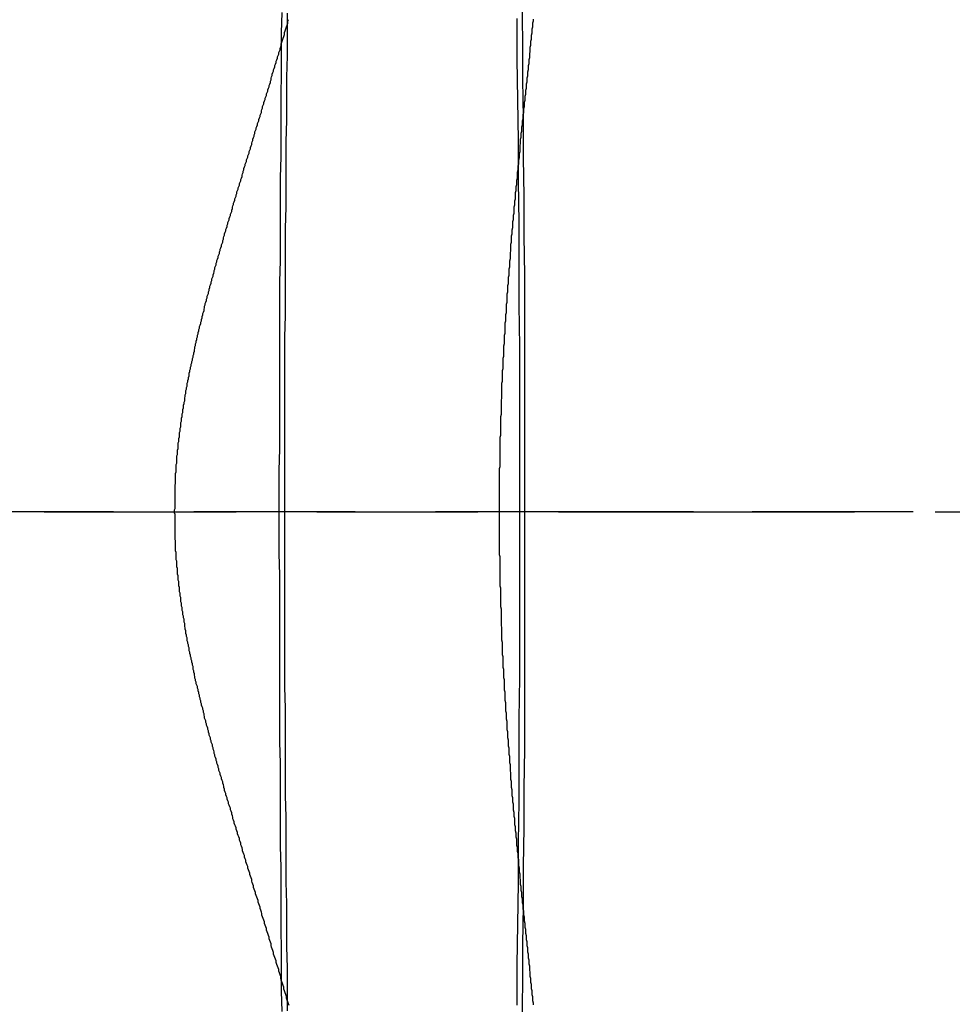
# Model space of a CAD drawing. Extents: x 1330 to 2445, y -332 to 386.
# Drawn here: x 1594 to 1609, y -89 to -74 of the extents above; entities that cross this region are included whole.
import ezdxf

# ---------------------------------------------------------------- set-up
doc = ezdxf.new("R2010")
doc.units = 0
doc.header["$LTSCALE"] = 10
doc.linetypes.add('VERDECKT', pattern=[0.375, 0.25, -0.125])
doc.layers.get('0').update_dxf_attribs({"linetype": 'CONTINUOUS'})
doc.layers.add('STEMPEL', color=3, linetype='CONTINUOUS')

# ---------------------------------------------------------------- blocks, each defined once
blk = doc.blocks.new('A$CD8DE606C')
at = {"color": 1, "linetype": 'VERDECKT'}
for p, q in [((1024.181, 248.645), (993.698, 248.645)), ((993.698, 248.645), (1024.181, 248.645)), ((1032.274, 248.645), (1024.181, 248.645)), ((1024.181, 248.645), (1032.274, 248.645)), ((1063.439, 248.645), (1033.779, 248.645)), ((1033.779, 248.645), (1063.439, 248.645))]:
    blk.add_line(p, q, dxfattribs=at)
for points in [[(1027.39, 256.396, 0), (1027.38, 256.078, 0), (1027.38, 255.759, 0), (1027.38, 255.44, 0), (1027.37, 255.12, 0), (1027.37, 254.799, 0), (1027.37, 254.478, 0), (1027.37, 254.156, 0), (1027.36, 253.835, 0), (1027.36, 253.512, 0), (1027.36, 253.189, 0), (1027.36, 252.866, 0), (1027.36, 252.543, 0), (1027.35, 252.219, 0), (1027.35, 251.895, 0), (1027.35, 251.571, 0), (1027.35, 251.246, 0), (1027.35, 250.922, 0), (1027.35, 250.597, 0), (1027.35, 250.272, 0), (1027.35, 249.947, 0), (1027.35, 249.621, 0), (1027.34, 249.296, 0), (1027.34, 248.97, 0), (1027.34, 248.645, 0)], [(1027.39, 256.396, 0), (1027.38, 256.078, 0), (1027.38, 255.759, 0), (1027.38, 255.44, 0), (1027.37, 255.12, 0), (1027.37, 254.799, 0), (1027.37, 254.478, 0), (1027.37, 254.156, 0), (1027.36, 253.835, 0), (1027.36, 253.512, 0), (1027.36, 253.189, 0), (1027.36, 252.866, 0), (1027.36, 252.543, 0), (1027.35, 252.219, 0), (1027.35, 251.895, 0), (1027.35, 251.571, 0), (1027.35, 251.246, 0), (1027.35, 250.922, 0), (1027.35, 250.597, 0), (1027.35, 250.272, 0), (1027.35, 249.947, 0), (1027.35, 249.621, 0), (1027.34, 249.296, 0), (1027.34, 248.97, 0), (1027.34, 248.645, 0)], [(1027.47, 256.385, 0), (1027.47, 256.054, 0), (1027.47, 255.722, 0), (1027.46, 255.39, 0), (1027.46, 255.056, 0), (1027.46, 254.722, 0), (1027.45, 254.388, 0), (1027.45, 254.053, 0), (1027.45, 253.717, 0), (1027.45, 253.381, 0), (1027.44, 253.045, 0), (1027.44, 252.708, 0), (1027.44, 252.371, 0), (1027.44, 252.033, 0), (1027.44, 251.695, 0), (1027.43, 251.357, 0), (1027.43, 251.019, 0), (1027.43, 250.68, 0), (1027.43, 250.341, 0), (1027.43, 250.002, 0), (1027.43, 249.663, 0), (1027.43, 249.324, 0), (1027.43, 248.984, 0), (1027.43, 248.645, 0)], [(1027.47, 256.385, 0), (1027.47, 256.054, 0), (1027.47, 255.722, 0), (1027.46, 255.39, 0), (1027.46, 255.056, 0), (1027.46, 254.722, 0), (1027.45, 254.388, 0), (1027.45, 254.053, 0), (1027.45, 253.717, 0), (1027.45, 253.381, 0), (1027.44, 253.045, 0), (1027.44, 252.708, 0), (1027.44, 252.371, 0), (1027.44, 252.033, 0), (1027.44, 251.695, 0), (1027.43, 251.357, 0), (1027.43, 251.019, 0), (1027.43, 250.68, 0), (1027.43, 250.341, 0), (1027.43, 250.002, 0), (1027.43, 249.663, 0), (1027.43, 249.324, 0), (1027.43, 248.984, 0), (1027.43, 248.645, 0)], [(1031.04, 240.99, 0), (1031.04, 241.619, 0), (1031.05, 242.25, 0), (1031.06, 242.883, 0), (1031.06, 243.519, 0), (1031.07, 244.156, 0), (1031.07, 244.794, 0), (1031.07, 245.434, 0), (1031.08, 246.075, 0), (1031.08, 246.717, 0), (1031.08, 247.359, 0), (1031.08, 248.002, 0), (1031.08, 248.645, 0), (1031.08, 249.288, 0), (1031.08, 249.931, 0), (1031.08, 250.573, 0), (1031.08, 251.215, 0), (1031.07, 251.856, 0), (1031.07, 252.496, 0), (1031.07, 253.135, 0), (1031.06, 253.771, 0), (1031.06, 254.407, 0), (1031.05, 255.04, 0), (1031.04, 255.671, 0), (1031.04, 256.3, 0)], [(1031.04, 240.99, 0), (1031.04, 241.619, 0), (1031.05, 242.25, 0), (1031.06, 242.883, 0), (1031.06, 243.519, 0), (1031.07, 244.156, 0), (1031.07, 244.794, 0), (1031.07, 245.434, 0), (1031.08, 246.075, 0), (1031.08, 246.717, 0), (1031.08, 247.359, 0), (1031.08, 248.002, 0), (1031.08, 248.645, 0), (1031.08, 249.288, 0), (1031.08, 249.931, 0), (1031.08, 250.573, 0), (1031.08, 251.215, 0), (1031.07, 251.856, 0), (1031.07, 252.496, 0), (1031.07, 253.135, 0), (1031.06, 253.771, 0), (1031.06, 254.407, 0), (1031.05, 255.04, 0), (1031.04, 255.671, 0), (1031.04, 256.3, 0)], [(1031.12, 240.731, 0), (1031.13, 241.331, 0), (1031.13, 241.933, 0), (1031.14, 242.537, 0), (1031.14, 243.143, 0), (1031.15, 243.751, 0), (1031.15, 244.359, 0), (1031.16, 244.969, 0), (1031.16, 245.58, 0), (1031.16, 246.192, 0), (1031.16, 246.805, 0), (1031.16, 247.418, 0), (1031.16, 248.031, 0), (1031.16, 248.645, 0), (1031.16, 249.259, 0), (1031.16, 249.872, 0), (1031.16, 250.485, 0), (1031.16, 251.098, 0), (1031.16, 251.71, 0), (1031.16, 252.321, 0), (1031.15, 252.931, 0), (1031.15, 253.54, 0), (1031.14, 254.147, 0), (1031.14, 254.753, 0), (1031.13, 255.357, 0), (1031.13, 255.959, 0), (1031.12, 256.559, 0)], [(1031.12, 240.731, 0), (1031.13, 241.331, 0), (1031.13, 241.933, 0), (1031.14, 242.537, 0), (1031.14, 243.143, 0), (1031.15, 243.751, 0), (1031.15, 244.359, 0), (1031.16, 244.969, 0), (1031.16, 245.58, 0), (1031.16, 246.192, 0), (1031.16, 246.805, 0), (1031.16, 247.418, 0), (1031.16, 248.031, 0), (1031.16, 248.645, 0), (1031.16, 249.259, 0), (1031.16, 249.872, 0), (1031.16, 250.485, 0), (1031.16, 251.098, 0), (1031.16, 251.71, 0), (1031.16, 252.321, 0), (1031.15, 252.931, 0), (1031.15, 253.54, 0), (1031.14, 254.147, 0), (1031.14, 254.753, 0), (1031.13, 255.357, 0), (1031.13, 255.959, 0), (1031.12, 256.559, 0)], [(1027.38, 241.383, 0), (1027.37, 241.411, 0), (1027.37, 241.438, 0), (1027.36, 241.465, 0), (1027.35, 241.492, 0), (1027.34, 241.518, 0), (1027.34, 241.545, 0), (1027.33, 241.572, 0), (1027.32, 241.599, 0), (1027.31, 241.626, 0), (1027.3, 241.653, 0), (1027.3, 241.679, 0), (1027.29, 241.706, 0), (1027.28, 241.733, 0), (1027.27, 241.759, 0), (1027.26, 241.786, 0), (1027.26, 241.812, 0), (1027.25, 241.839, 0), (1027.24, 241.865, 0), (1027.23, 241.892, 0), (1027.22, 241.918, 0), (1027.22, 241.945, 0), (1027.21, 241.971, 0), (1027.2, 241.997, 0), (1027.19, 242.023, 0), (1027.19, 242.05, 0), (1027.18, 242.076, 0), (1027.17, 242.102, 0), (1027.16, 242.128, 0), (1027.15, 242.154, 0), (1027.15, 242.18, 0), (1027.14, 242.206, 0), (1027.13, 242.232, 0), (1027.12, 242.258, 0), (1027.12, 242.284, 0), (1027.11, 242.31, 0), (1027.1, 242.336, 0), (1027.09, 242.361, 0), (1027.08, 242.387, 0), (1027.08, 242.413, 0), (1027.07, 242.438, 0), (1027.06, 242.464, 0), (1027.05, 242.49, 0), (1027.05, 242.515, 0), (1027.04, 242.541, 0), (1027.03, 242.566, 0), (1027.02, 242.592, 0), (1027.02, 242.617, 0), (1027.01, 242.642, 0), (1027, 242.668, 0), (1026.99, 242.693, 0), (1026.98, 242.718, 0), (1026.98, 242.743, 0), (1026.97, 242.769, 0), (1026.96, 242.794, 0), (1026.95, 242.819, 0), (1026.95, 242.844, 0), (1026.94, 242.869, 0), (1026.93, 242.894, 0), (1026.92, 242.919, 0), (1026.92, 242.944, 0), (1026.91, 242.969, 0), (1026.9, 242.993, 0), (1026.89, 243.018, 0), (1026.89, 243.043, 0), (1026.88, 243.068, 0), (1026.87, 243.092, 0), (1026.86, 243.117, 0), (1026.86, 243.142, 0), (1026.85, 243.166, 0), (1026.84, 243.191, 0), (1026.83, 243.215, 0), (1026.83, 243.24, 0), (1026.82, 243.264, 0), (1026.81, 243.289, 0), (1026.81, 243.313, 0), (1026.8, 243.337, 0), (1026.79, 243.361, 0), (1026.78, 243.386, 0), (1026.78, 243.41, 0), (1026.77, 243.434, 0), (1026.76, 243.458, 0), (1026.75, 243.482, 0), (1026.75, 243.506, 0), (1026.74, 243.53, 0), (1026.73, 243.554, 0), (1026.73, 243.578, 0), (1026.72, 243.602, 0), (1026.71, 243.626, 0), (1026.7, 243.65, 0), (1026.7, 243.673, 0), (1026.69, 243.697, 0), (1026.68, 243.721, 0), (1026.68, 243.744, 0), (1026.67, 243.768, 0), (1026.66, 243.792, 0), (1026.65, 243.815, 0), (1026.65, 243.839, 0), (1026.64, 243.862, 0), (1026.63, 243.886, 0), (1026.63, 243.909, 0), (1026.62, 243.932, 0), (1026.61, 243.956, 0), (1026.61, 243.979, 0), (1026.6, 244.002, 0), (1026.59, 244.025, 0), (1026.59, 244.048, 0), (1026.58, 244.072, 0), (1026.57, 244.095, 0), (1026.56, 244.118, 0), (1026.56, 244.141, 0), (1026.55, 244.164, 0), (1026.54, 244.187, 0), (1026.54, 244.209, 0), (1026.53, 244.232, 0), (1026.52, 244.255, 0), (1026.52, 244.278, 0), (1026.51, 244.3, 0), (1026.5, 244.323, 0), (1026.5, 244.346, 0), (1026.49, 244.368, 0), (1026.49, 244.391, 0), (1026.48, 244.413, 0), (1026.47, 244.436, 0), (1026.47, 244.458, 0), (1026.46, 244.481, 0), (1026.45, 244.503, 0), (1026.45, 244.525, 0), (1026.44, 244.548, 0), (1026.43, 244.57, 0), (1026.43, 244.592, 0), (1026.42, 244.614, 0), (1026.41, 244.636, 0), (1026.41, 244.659, 0), (1026.4, 244.681, 0), (1026.4, 244.703, 0), (1026.39, 244.725, 0), (1026.38, 244.746, 0), (1026.38, 244.768, 0), (1026.37, 244.79, 0), (1026.37, 244.812, 0), (1026.36, 244.834, 0), (1026.35, 244.855, 0), (1026.35, 244.877, 0), (1026.34, 244.899, 0), (1026.34, 244.921, 0), (1026.33, 244.942, 0), (1026.32, 244.964, 0), (1026.32, 244.986, 0), (1026.31, 245.008, 0), (1026.31, 245.03, 0), (1026.3, 245.052, 0), (1026.29, 245.073, 0), (1026.29, 245.095, 0), (1026.28, 245.117, 0), (1026.28, 245.139, 0), (1026.27, 245.161, 0), (1026.26, 245.183, 0), (1026.26, 245.205, 0), (1026.25, 245.227, 0), (1026.25, 245.249, 0), (1026.24, 245.271, 0), (1026.24, 245.293, 0), (1026.23, 245.315, 0), (1026.22, 245.337, 0), (1026.22, 245.359, 0), (1026.21, 245.381, 0), (1026.21, 245.403, 0), (1026.2, 245.425, 0), (1026.19, 245.447, 0), (1026.19, 245.469, 0), (1026.18, 245.491, 0), (1026.18, 245.513, 0), (1026.17, 245.535, 0), (1026.17, 245.558, 0), (1026.16, 245.58, 0), (1026.16, 245.602, 0), (1026.15, 245.624, 0), (1026.14, 245.646, 0), (1026.14, 245.668, 0), (1026.13, 245.691, 0), (1026.13, 245.713, 0), (1026.12, 245.735, 0), (1026.12, 245.757, 0), (1026.11, 245.779, 0), (1026.11, 245.801, 0), (1026.1, 245.824, 0), (1026.1, 245.846, 0), (1026.09, 245.868, 0), (1026.09, 245.89, 0), (1026.08, 245.913, 0), (1026.08, 245.935, 0), (1026.07, 245.957, 0), (1026.06, 245.979, 0), (1026.06, 246.002, 0), (1026.05, 246.024, 0), (1026.05, 246.046, 0), (1026.04, 246.068, 0), (1026.04, 246.091, 0), (1026.03, 246.113, 0), (1026.03, 246.135, 0), (1026.02, 246.157, 0), (1026.02, 246.18, 0), (1026.01, 246.202, 0), (1026.01, 246.224, 0), (1026.01, 246.247, 0), (1026, 246.269, 0), (1026, 246.291, 0), (1025.99, 246.313, 0), (1025.99, 246.336, 0), (1025.98, 246.358, 0), (1025.98, 246.38, 0), (1025.97, 246.402, 0), (1025.97, 246.425, 0), (1025.96, 246.447, 0), (1025.96, 246.469, 0), (1025.95, 246.491, 0), (1025.95, 246.514, 0), (1025.95, 246.536, 0), (1025.94, 246.558, 0), (1025.94, 246.581, 0), (1025.93, 246.603, 0), (1025.93, 246.625, 0), (1025.92, 246.647, 0), (1025.92, 246.67, 0), (1025.92, 246.692, 0), (1025.91, 246.714, 0), (1025.91, 246.736, 0), (1025.9, 246.759, 0), (1025.9, 246.781, 0), (1025.9, 246.803, 0), (1025.89, 246.826, 0), (1025.89, 246.848, 0), (1025.88, 246.87, 0), (1025.88, 246.893, 0), (1025.88, 246.915, 0), (1025.87, 246.937, 0), (1025.87, 246.96, 0), (1025.87, 246.982, 0), (1025.86, 247.004, 0), (1025.86, 247.027, 0), (1025.85, 247.049, 0), (1025.85, 247.071, 0), (1025.85, 247.094, 0), (1025.84, 247.116, 0), (1025.84, 247.139, 0), (1025.84, 247.161, 0), (1025.83, 247.183, 0), (1025.83, 247.206, 0), (1025.83, 247.228, 0), (1025.82, 247.251, 0), (1025.82, 247.273, 0), (1025.82, 247.296, 0), (1025.82, 247.318, 0), (1025.81, 247.34, 0), (1025.81, 247.363, 0), (1025.81, 247.385, 0), (1025.8, 247.408, 0), (1025.8, 247.43, 0), (1025.8, 247.453, 0), (1025.8, 247.475, 0), (1025.79, 247.498, 0), (1025.79, 247.52, 0), (1025.79, 247.543, 0), (1025.79, 247.566, 0), (1025.78, 247.588, 0), (1025.78, 247.611, 0), (1025.78, 247.633, 0), (1025.78, 247.656, 0), (1025.77, 247.679, 0), (1025.77, 247.701, 0), (1025.77, 247.724, 0), (1025.77, 247.746, 0), (1025.77, 247.769, 0), (1025.76, 247.792, 0), (1025.76, 247.814, 0), (1025.76, 247.837, 0), (1025.76, 247.86, 0), (1025.76, 247.882, 0), (1025.75, 247.905, 0), (1025.75, 247.928, 0), (1025.75, 247.95, 0), (1025.75, 247.973, 0), (1025.75, 247.995, 0), (1025.75, 248.018, 0), (1025.74, 248.041, 0), (1025.74, 248.063, 0), (1025.74, 248.086, 0), (1025.74, 248.109, 0), (1025.74, 248.131, 0), (1025.74, 248.154, 0), (1025.74, 248.177, 0), (1025.74, 248.199, 0), (1025.73, 248.222, 0), (1025.73, 248.245, 0), (1025.73, 248.268, 0), (1025.73, 248.29, 0), (1025.73, 248.313, 0), (1025.73, 248.336, 0), (1025.73, 248.358, 0), (1025.73, 248.381, 0), (1025.73, 248.404, 0), (1025.73, 248.427, 0), (1025.73, 248.449, 0), (1025.73, 248.472, 0), (1025.73, 248.495, 0), (1025.73, 248.517, 0), (1025.73, 248.54, 0), (1025.73, 248.563, 0), (1025.73, 248.586, 0), (1025.73, 248.608, 0), (1025.72, 248.631, 0), (1025.72, 248.654, 0), (1025.72, 248.676, 0), (1025.73, 248.699, 0), (1025.73, 248.722, 0), (1025.73, 248.745, 0), (1025.73, 248.767, 0), (1025.73, 248.79, 0), (1025.73, 248.813, 0), (1025.73, 248.836, 0), (1025.73, 248.858, 0), (1025.73, 248.881, 0), (1025.73, 248.904, 0), (1025.73, 248.926, 0), (1025.73, 248.949, 0), (1025.73, 248.972, 0), (1025.73, 248.995, 0), (1025.73, 249.017, 0), (1025.73, 249.04, 0), (1025.73, 249.063, 0), (1025.74, 249.085, 0), (1025.74, 249.108, 0), (1025.74, 249.131, 0), (1025.74, 249.153, 0), (1025.74, 249.176, 0), (1025.74, 249.199, 0), (1025.74, 249.221, 0), (1025.74, 249.244, 0), (1025.75, 249.267, 0), (1025.75, 249.29, 0), (1025.75, 249.312, 0), (1025.75, 249.335, 0), (1025.75, 249.358, 0), (1025.75, 249.38, 0), (1025.76, 249.403, 0), (1025.76, 249.425, 0), (1025.76, 249.448, 0), (1025.76, 249.471, 0), (1025.76, 249.493, 0), (1025.76, 249.516, 0), (1025.77, 249.539, 0), (1025.77, 249.561, 0), (1025.77, 249.584, 0), (1025.77, 249.606, 0), (1025.78, 249.629, 0), (1025.78, 249.651, 0), (1025.78, 249.674, 0), (1025.78, 249.696, 0), (1025.78, 249.719, 0), (1025.79, 249.741, 0), (1025.79, 249.764, 0), (1025.79, 249.786, 0), (1025.8, 249.809, 0), (1025.8, 249.832, 0), (1025.8, 249.854, 0), (1025.8, 249.877, 0), (1025.81, 249.899, 0), (1025.81, 249.921, 0), (1025.81, 249.944, 0), (1025.82, 249.966, 0), (1025.82, 249.989, 0), (1025.82, 250.011, 0), (1025.82, 250.034, 0), (1025.83, 250.056, 0), (1025.83, 250.079, 0), (1025.83, 250.101, 0), (1025.84, 250.124, 0), (1025.84, 250.146, 0), (1025.84, 250.169, 0), (1025.85, 250.191, 0), (1025.85, 250.214, 0), (1025.85, 250.236, 0), (1025.86, 250.259, 0), (1025.86, 250.281, 0), (1025.86, 250.304, 0), (1025.87, 250.326, 0), (1025.87, 250.349, 0), (1025.88, 250.371, 0), (1025.88, 250.394, 0), (1025.88, 250.417, 0), (1025.89, 250.439, 0), (1025.89, 250.462, 0), (1025.9, 250.484, 0), (1025.9, 250.507, 0), (1025.9, 250.529, 0), (1025.91, 250.552, 0), (1025.91, 250.574, 0), (1025.92, 250.597, 0), (1025.92, 250.62, 0), (1025.92, 250.642, 0), (1025.93, 250.665, 0), (1025.93, 250.687, 0), (1025.94, 250.71, 0), (1025.94, 250.732, 0), (1025.95, 250.755, 0), (1025.95, 250.778, 0), (1025.95, 250.8, 0), (1025.96, 250.823, 0), (1025.96, 250.845, 0), (1025.97, 250.868, 0), (1025.97, 250.891, 0), (1025.98, 250.913, 0), (1025.98, 250.936, 0), (1025.99, 250.958, 0), (1025.99, 250.981, 0), (1026, 251.003, 0), (1026, 251.026, 0), (1026.01, 251.049, 0), (1026.01, 251.071, 0), (1026.02, 251.094, 0), (1026.02, 251.116, 0), (1026.03, 251.139, 0), (1026.03, 251.161, 0), (1026.04, 251.184, 0), (1026.04, 251.207, 0), (1026.05, 251.229, 0), (1026.05, 251.252, 0), (1026.06, 251.274, 0), (1026.06, 251.297, 0), (1026.07, 251.319, 0), (1026.07, 251.342, 0), (1026.08, 251.364, 0), (1026.08, 251.387, 0), (1026.09, 251.409, 0), (1026.09, 251.432, 0), (1026.1, 251.454, 0), (1026.1, 251.477, 0), (1026.11, 251.499, 0), (1026.11, 251.522, 0), (1026.12, 251.544, 0), (1026.13, 251.567, 0), (1026.13, 251.589, 0), (1026.14, 251.612, 0), (1026.14, 251.634, 0), (1026.15, 251.657, 0), (1026.15, 251.679, 0), (1026.16, 251.702, 0), (1026.16, 251.724, 0), (1026.17, 251.747, 0), (1026.18, 251.769, 0), (1026.18, 251.791, 0), (1026.19, 251.814, 0), (1026.19, 251.836, 0), (1026.2, 251.859, 0), (1026.2, 251.881, 0), (1026.21, 251.903, 0), (1026.22, 251.926, 0), (1026.22, 251.948, 0), (1026.23, 251.97, 0), (1026.23, 251.993, 0), (1026.24, 252.015, 0), (1026.25, 252.037, 0), (1026.25, 252.06, 0), (1026.26, 252.082, 0), (1026.26, 252.104, 0), (1026.27, 252.127, 0), (1026.27, 252.149, 0), (1026.28, 252.171, 0), (1026.29, 252.193, 0), (1026.29, 252.216, 0), (1026.3, 252.238, 0), (1026.3, 252.26, 0), (1026.31, 252.282, 0), (1026.32, 252.304, 0), (1026.32, 252.327, 0), (1026.33, 252.349, 0), (1026.34, 252.371, 0), (1026.34, 252.393, 0), (1026.35, 252.415, 0), (1026.35, 252.437, 0), (1026.36, 252.459, 0), (1026.37, 252.481, 0), (1026.37, 252.504, 0), (1026.38, 252.526, 0), (1026.38, 252.548, 0), (1026.39, 252.57, 0), (1026.4, 252.592, 0), (1026.4, 252.614, 0), (1026.41, 252.636, 0), (1026.42, 252.658, 0), (1026.42, 252.68, 0), (1026.43, 252.702, 0), (1026.43, 252.723, 0), (1026.44, 252.745, 0), (1026.45, 252.767, 0), (1026.45, 252.789, 0), (1026.46, 252.811, 0), (1026.47, 252.833, 0), (1026.47, 252.855, 0), (1026.48, 252.876, 0), (1026.48, 252.898, 0), (1026.49, 252.92, 0), (1026.5, 252.942, 0), (1026.5, 252.963, 0), (1026.51, 252.985, 0), (1026.52, 253.007, 0), (1026.52, 253.028, 0), (1026.53, 253.05, 0), (1026.54, 253.072, 0), (1026.54, 253.093, 0), (1026.55, 253.115, 0), (1026.55, 253.137, 0), (1026.56, 253.158, 0), (1026.57, 253.18, 0), (1026.57, 253.201, 0), (1026.58, 253.223, 0), (1026.59, 253.244, 0), (1026.59, 253.266, 0), (1026.6, 253.287, 0), (1026.61, 253.309, 0), (1026.61, 253.33, 0), (1026.62, 253.352, 0), (1026.62, 253.373, 0), (1026.63, 253.395, 0), (1026.64, 253.416, 0), (1026.64, 253.438, 0), (1026.65, 253.459, 0), (1026.66, 253.481, 0), (1026.66, 253.503, 0), (1026.67, 253.524, 0), (1026.68, 253.546, 0), (1026.68, 253.567, 0), (1026.69, 253.589, 0), (1026.69, 253.61, 0), (1026.7, 253.632, 0), (1026.71, 253.653, 0), (1026.71, 253.675, 0), (1026.72, 253.697, 0), (1026.73, 253.718, 0), (1026.73, 253.74, 0), (1026.74, 253.761, 0), (1026.75, 253.783, 0), (1026.75, 253.804, 0), (1026.76, 253.826, 0), (1026.77, 253.848, 0), (1026.77, 253.869, 0), (1026.78, 253.891, 0), (1026.79, 253.912, 0), (1026.79, 253.934, 0), (1026.8, 253.956, 0), (1026.8, 253.977, 0), (1026.81, 253.999, 0), (1026.82, 254.02, 0), (1026.82, 254.042, 0), (1026.83, 254.064, 0), (1026.84, 254.085, 0), (1026.84, 254.107, 0), (1026.85, 254.129, 0), (1026.86, 254.15, 0), (1026.86, 254.172, 0), (1026.87, 254.194, 0), (1026.88, 254.215, 0), (1026.88, 254.237, 0), (1026.89, 254.259, 0), (1026.9, 254.28, 0), (1026.9, 254.302, 0), (1026.91, 254.324, 0), (1026.92, 254.345, 0), (1026.92, 254.367, 0), (1026.93, 254.389, 0), (1026.94, 254.411, 0), (1026.94, 254.432, 0), (1026.95, 254.454, 0), (1026.96, 254.476, 0), (1026.96, 254.498, 0), (1026.97, 254.519, 0), (1026.97, 254.541, 0), (1026.98, 254.563, 0), (1026.99, 254.585, 0), (1026.99, 254.606, 0), (1027, 254.628, 0), (1027.01, 254.65, 0), (1027.01, 254.672, 0), (1027.02, 254.694, 0), (1027.03, 254.715, 0), (1027.03, 254.737, 0), (1027.04, 254.759, 0), (1027.05, 254.781, 0), (1027.05, 254.803, 0), (1027.06, 254.825, 0), (1027.07, 254.846, 0), (1027.07, 254.868, 0), (1027.08, 254.89, 0), (1027.09, 254.912, 0), (1027.09, 254.934, 0), (1027.1, 254.956, 0), (1027.11, 254.978, 0), (1027.11, 255, 0), (1027.12, 255.022, 0), (1027.13, 255.044, 0), (1027.13, 255.065, 0), (1027.14, 255.087, 0), (1027.15, 255.109, 0), (1027.15, 255.131, 0), (1027.16, 255.153, 0), (1027.17, 255.175, 0), (1027.17, 255.197, 0), (1027.18, 255.219, 0), (1027.19, 255.241, 0), (1027.19, 255.263, 0), (1027.2, 255.285, 0), (1027.21, 255.307, 0), (1027.21, 255.33, 0), (1027.22, 255.352, 0), (1027.22, 255.374, 0), (1027.23, 255.396, 0), (1027.24, 255.418, 0), (1027.24, 255.44, 0), (1027.25, 255.462, 0), (1027.26, 255.484, 0), (1027.26, 255.506, 0), (1027.27, 255.528, 0), (1027.28, 255.551, 0), (1027.28, 255.573, 0), (1027.29, 255.595, 0), (1027.3, 255.617, 0), (1027.3, 255.639, 0), (1027.31, 255.662, 0), (1027.32, 255.684, 0), (1027.32, 255.706, 0), (1027.33, 255.728, 0), (1027.34, 255.751, 0), (1027.34, 255.773, 0), (1027.35, 255.795, 0), (1027.36, 255.817, 0), (1027.36, 255.84, 0), (1027.37, 255.862, 0), (1027.38, 255.884, 0), (1027.38, 255.907, 0)], [(1027.34, 248.645, 0), (1027.34, 248.32, 0), (1027.34, 247.994, 0), (1027.35, 247.669, 0), (1027.35, 247.344, 0), (1027.35, 247.018, 0), (1027.35, 246.693, 0), (1027.35, 246.368, 0), (1027.35, 246.044, 0), (1027.35, 245.719, 0), (1027.35, 245.395, 0), (1027.35, 245.071, 0), (1027.36, 244.747, 0), (1027.36, 244.424, 0), (1027.36, 244.101, 0), (1027.36, 243.778, 0), (1027.36, 243.456, 0), (1027.37, 243.134, 0), (1027.37, 242.812, 0), (1027.37, 242.491, 0), (1027.37, 242.171, 0), (1027.38, 241.851, 0), (1027.38, 241.531, 0), (1027.38, 241.212, 0), (1027.39, 240.894, 0)], [(1027.34, 248.645, 0), (1027.34, 248.32, 0), (1027.34, 247.994, 0), (1027.35, 247.669, 0), (1027.35, 247.344, 0), (1027.35, 247.018, 0), (1027.35, 246.693, 0), (1027.35, 246.368, 0), (1027.35, 246.044, 0), (1027.35, 245.719, 0), (1027.35, 245.395, 0), (1027.35, 245.071, 0), (1027.36, 244.747, 0), (1027.36, 244.424, 0), (1027.36, 244.101, 0), (1027.36, 243.778, 0), (1027.36, 243.456, 0), (1027.37, 243.134, 0), (1027.37, 242.812, 0), (1027.37, 242.491, 0), (1027.37, 242.171, 0), (1027.38, 241.851, 0), (1027.38, 241.531, 0), (1027.38, 241.212, 0), (1027.39, 240.894, 0)], [(1027.43, 248.645, 0), (1027.43, 248.306, 0), (1027.43, 247.966, 0), (1027.43, 247.627, 0), (1027.43, 247.288, 0), (1027.43, 246.949, 0), (1027.43, 246.61, 0), (1027.43, 246.271, 0), (1027.43, 245.933, 0), (1027.44, 245.595, 0), (1027.44, 245.257, 0), (1027.44, 244.919, 0), (1027.44, 244.582, 0), (1027.44, 244.245, 0), (1027.45, 243.909, 0), (1027.45, 243.573, 0), (1027.45, 243.237, 0), (1027.45, 242.902, 0), (1027.46, 242.568, 0), (1027.46, 242.234, 0), (1027.46, 241.901, 0), (1027.47, 241.568, 0), (1027.47, 241.236, 0), (1027.47, 240.905, 0)], [(1027.43, 248.645, 0), (1027.43, 248.306, 0), (1027.43, 247.966, 0), (1027.43, 247.627, 0), (1027.43, 247.288, 0), (1027.43, 246.949, 0), (1027.43, 246.61, 0), (1027.43, 246.271, 0), (1027.43, 245.933, 0), (1027.44, 245.595, 0), (1027.44, 245.257, 0), (1027.44, 244.919, 0), (1027.44, 244.582, 0), (1027.44, 244.245, 0), (1027.45, 243.909, 0), (1027.45, 243.573, 0), (1027.45, 243.237, 0), (1027.45, 242.902, 0), (1027.46, 242.568, 0), (1027.46, 242.234, 0), (1027.46, 241.901, 0), (1027.47, 241.568, 0), (1027.47, 241.236, 0), (1027.47, 240.905, 0)]]:
    blk.add_polyline3d(points)
at = {"color": 1}
for points in [[(1027.38, 255.907, 0), (1027.39, 255.936, 0), (1027.4, 255.965, 0), (1027.41, 255.995, 0), (1027.42, 256.024, 0), (1027.43, 256.053, 0), (1027.43, 256.083, 0), (1027.44, 256.112, 0), (1027.45, 256.142, 0), (1027.46, 256.171, 0), (1027.47, 256.201, 0), (1027.48, 256.23, 0), (1027.48, 256.26, 0), (1027.49, 256.289, 0)], [(1031.29, 256.293, 0), (1031.29, 256.261, 0), (1031.28, 256.23, 0), (1031.28, 256.198, 0), (1031.28, 256.167, 0), (1031.27, 256.135, 0), (1031.27, 256.103, 0), (1031.27, 256.072, 0), (1031.26, 256.04, 0), (1031.26, 256.009, 0), (1031.26, 255.977, 0), (1031.25, 255.946, 0), (1031.25, 255.914, 0), (1031.25, 255.882, 0), (1031.24, 255.851, 0), (1031.24, 255.819, 0), (1031.24, 255.788, 0), (1031.23, 255.756, 0), (1031.23, 255.724, 0), (1031.23, 255.693, 0), (1031.22, 255.661, 0), (1031.22, 255.629, 0), (1031.22, 255.598, 0), (1031.21, 255.566, 0), (1031.21, 255.535, 0), (1031.21, 255.503, 0), (1031.2, 255.471, 0), (1031.2, 255.44, 0), (1031.2, 255.408, 0), (1031.19, 255.376, 0), (1031.19, 255.345, 0), (1031.19, 255.313, 0), (1031.18, 255.281, 0), (1031.18, 255.25, 0), (1031.18, 255.218, 0), (1031.17, 255.186, 0), (1031.17, 255.154, 0), (1031.17, 255.123, 0), (1031.16, 255.091, 0), (1031.16, 255.059, 0), (1031.16, 255.028, 0), (1031.15, 254.996, 0), (1031.15, 254.964, 0), (1031.15, 254.932, 0), (1031.14, 254.901, 0), (1031.14, 254.869, 0), (1031.14, 254.837, 0), (1031.13, 254.806, 0), (1031.13, 254.774, 0), (1031.13, 254.742, 0), (1031.12, 254.71, 0), (1031.12, 254.679, 0), (1031.12, 254.647, 0), (1031.11, 254.615, 0), (1031.11, 254.583, 0), (1031.11, 254.551, 0), (1031.1, 254.52, 0), (1031.1, 254.488, 0), (1031.1, 254.456, 0), (1031.09, 254.424, 0), (1031.09, 254.392, 0), (1031.09, 254.361, 0), (1031.08, 254.329, 0), (1031.08, 254.297, 0), (1031.08, 254.265, 0), (1031.08, 254.233, 0), (1031.07, 254.201, 0), (1031.07, 254.17, 0), (1031.07, 254.138, 0), (1031.06, 254.106, 0), (1031.06, 254.074, 0), (1031.06, 254.042, 0), (1031.05, 254.01, 0), (1031.05, 253.978, 0), (1031.05, 253.947, 0), (1031.04, 253.915, 0), (1031.04, 253.883, 0), (1031.04, 253.851, 0), (1031.04, 253.819, 0), (1031.03, 253.787, 0), (1031.03, 253.755, 0), (1031.03, 253.723, 0), (1031.02, 253.691, 0), (1031.02, 253.659, 0), (1031.02, 253.627, 0), (1031.01, 253.595, 0), (1031.01, 253.564, 0), (1031.01, 253.532, 0), (1031.01, 253.5, 0), (1031, 253.468, 0), (1031, 253.436, 0), (1031, 253.404, 0), (1030.99, 253.372, 0), (1030.99, 253.34, 0), (1030.99, 253.308, 0), (1030.99, 253.276, 0), (1030.98, 253.244, 0), (1030.98, 253.212, 0), (1030.98, 253.18, 0), (1030.97, 253.148, 0), (1030.97, 253.116, 0), (1030.97, 253.084, 0), (1030.97, 253.052, 0), (1030.96, 253.02, 0), (1030.96, 252.988, 0), (1030.96, 252.956, 0), (1030.95, 252.924, 0), (1030.95, 252.892, 0), (1030.95, 252.859, 0), (1030.95, 252.827, 0), (1030.94, 252.795, 0), (1030.94, 252.763, 0), (1030.94, 252.731, 0), (1030.94, 252.699, 0), (1030.93, 252.667, 0), (1030.93, 252.635, 0), (1030.93, 252.603, 0), (1030.93, 252.571, 0), (1030.92, 252.539, 0), (1030.92, 252.507, 0), (1030.92, 252.475, 0), (1030.92, 252.442, 0), (1030.91, 252.41, 0), (1030.91, 252.378, 0), (1030.91, 252.346, 0), (1030.91, 252.314, 0), (1030.9, 252.282, 0), (1030.9, 252.25, 0), (1030.9, 252.218, 0), (1030.9, 252.185, 0), (1030.89, 252.153, 0), (1030.89, 252.121, 0), (1030.89, 252.089, 0), (1030.89, 252.057, 0), (1030.88, 252.025, 0), (1030.88, 251.993, 0), (1030.88, 251.96, 0), (1030.88, 251.928, 0), (1030.88, 251.896, 0), (1030.87, 251.864, 0), (1030.87, 251.832, 0), (1030.87, 251.8, 0), (1030.87, 251.767, 0), (1030.87, 251.735, 0), (1030.86, 251.703, 0), (1030.86, 251.671, 0), (1030.86, 251.639, 0), (1030.86, 251.607, 0), (1030.85, 251.574, 0), (1030.85, 251.542, 0), (1030.85, 251.51, 0), (1030.85, 251.478, 0), (1030.85, 251.446, 0), (1030.85, 251.413, 0), (1030.84, 251.381, 0), (1030.84, 251.349, 0), (1030.84, 251.317, 0), (1030.84, 251.285, 0), (1030.84, 251.252, 0), (1030.83, 251.22, 0), (1030.83, 251.188, 0), (1030.83, 251.156, 0), (1030.83, 251.124, 0), (1030.83, 251.091, 0), (1030.83, 251.059, 0), (1030.82, 251.027, 0), (1030.82, 250.995, 0), (1030.82, 250.962, 0), (1030.82, 250.93, 0), (1030.82, 250.898, 0), (1030.82, 250.866, 0), (1030.81, 250.833, 0), (1030.81, 250.801, 0), (1030.81, 250.769, 0), (1030.81, 250.736, 0), (1030.81, 250.704, 0), (1030.81, 250.672, 0), (1030.8, 250.64, 0), (1030.8, 250.607, 0), (1030.8, 250.575, 0), (1030.8, 250.543, 0), (1030.8, 250.51, 0), (1030.8, 250.478, 0), (1030.8, 250.446, 0), (1030.8, 250.413, 0), (1030.79, 250.381, 0), (1030.79, 250.349, 0), (1030.79, 250.316, 0), (1030.79, 250.284, 0), (1030.79, 250.252, 0), (1030.79, 250.219, 0), (1030.79, 250.187, 0), (1030.79, 250.155, 0), (1030.78, 250.122, 0), (1030.78, 250.09, 0), (1030.78, 250.058, 0), (1030.78, 250.025, 0), (1030.78, 249.993, 0), (1030.78, 249.961, 0), (1030.78, 249.928, 0), (1030.78, 249.896, 0), (1030.78, 249.863, 0), (1030.78, 249.831, 0), (1030.77, 249.799, 0), (1030.77, 249.766, 0), (1030.77, 249.734, 0), (1030.77, 249.702, 0), (1030.77, 249.669, 0), (1030.77, 249.637, 0), (1030.77, 249.605, 0), (1030.77, 249.572, 0), (1030.77, 249.54, 0), (1030.77, 249.507, 0), (1030.77, 249.475, 0), (1030.77, 249.443, 0), (1030.77, 249.41, 0), (1030.77, 249.378, 0), (1030.77, 249.346, 0), (1030.76, 249.313, 0), (1030.76, 249.281, 0), (1030.76, 249.248, 0), (1030.76, 249.216, 0), (1030.76, 249.184, 0), (1030.76, 249.151, 0), (1030.76, 249.119, 0), (1030.76, 249.086, 0), (1030.76, 249.054, 0), (1030.76, 249.022, 0), (1030.76, 248.989, 0), (1030.76, 248.957, 0), (1030.76, 248.924, 0), (1030.76, 248.892, 0), (1030.76, 248.86, 0), (1030.76, 248.827, 0), (1030.76, 248.795, 0), (1030.76, 248.762, 0), (1030.76, 248.73, 0), (1030.76, 248.698, 0), (1030.76, 248.665, 0), (1030.76, 248.633, 0), (1030.76, 248.6, 0), (1030.76, 248.568, 0), (1030.76, 248.536, 0), (1030.76, 248.503, 0), (1030.76, 248.471, 0), (1030.76, 248.438, 0), (1030.76, 248.406, 0), (1030.76, 248.374, 0), (1030.76, 248.341, 0), (1030.76, 248.309, 0), (1030.76, 248.276, 0), (1030.76, 248.244, 0), (1030.76, 248.212, 0), (1030.76, 248.179, 0), (1030.76, 248.147, 0), (1030.76, 248.114, 0), (1030.76, 248.082, 0), (1030.76, 248.05, 0), (1030.76, 248.017, 0), (1030.76, 247.985, 0), (1030.77, 247.953, 0), (1030.77, 247.92, 0), (1030.77, 247.888, 0), (1030.77, 247.855, 0), (1030.77, 247.823, 0), (1030.77, 247.791, 0), (1030.77, 247.758, 0), (1030.77, 247.726, 0), (1030.77, 247.694, 0), (1030.77, 247.661, 0), (1030.77, 247.629, 0), (1030.77, 247.596, 0), (1030.77, 247.564, 0), (1030.77, 247.532, 0), (1030.77, 247.499, 0), (1030.78, 247.467, 0), (1030.78, 247.435, 0), (1030.78, 247.402, 0), (1030.78, 247.37, 0), (1030.78, 247.337, 0), (1030.78, 247.305, 0), (1030.78, 247.273, 0), (1030.78, 247.24, 0), (1030.78, 247.208, 0), (1030.78, 247.176, 0), (1030.79, 247.143, 0), (1030.79, 247.111, 0), (1030.79, 247.079, 0), (1030.79, 247.046, 0), (1030.79, 247.014, 0), (1030.79, 246.982, 0), (1030.79, 246.949, 0), (1030.79, 246.917, 0), (1030.79, 246.885, 0), (1030.8, 246.852, 0), (1030.8, 246.82, 0), (1030.8, 246.788, 0), (1030.8, 246.755, 0), (1030.8, 246.723, 0), (1030.8, 246.691, 0), (1030.8, 246.659, 0), (1030.81, 246.626, 0), (1030.81, 246.594, 0), (1030.81, 246.562, 0), (1030.81, 246.529, 0), (1030.81, 246.497, 0), (1030.81, 246.465, 0), (1030.81, 246.433, 0), (1030.82, 246.4, 0), (1030.82, 246.368, 0), (1030.82, 246.336, 0), (1030.82, 246.304, 0), (1030.82, 246.271, 0), (1030.82, 246.239, 0), (1030.83, 246.207, 0), (1030.83, 246.175, 0), (1030.83, 246.142, 0), (1030.83, 246.11, 0), (1030.83, 246.078, 0), (1030.84, 246.046, 0), (1030.84, 246.013, 0), (1030.84, 245.981, 0), (1030.84, 245.949, 0), (1030.84, 245.917, 0), (1030.84, 245.885, 0), (1030.85, 245.852, 0), (1030.85, 245.82, 0), (1030.85, 245.788, 0), (1030.85, 245.756, 0), (1030.85, 245.723, 0), (1030.86, 245.691, 0), (1030.86, 245.659, 0), (1030.86, 245.627, 0), (1030.86, 245.594, 0), (1030.86, 245.562, 0), (1030.87, 245.53, 0), (1030.87, 245.498, 0), (1030.87, 245.466, 0), (1030.87, 245.433, 0), (1030.88, 245.401, 0), (1030.88, 245.369, 0), (1030.88, 245.337, 0), (1030.88, 245.305, 0), (1030.88, 245.272, 0), (1030.89, 245.24, 0), (1030.89, 245.208, 0), (1030.89, 245.176, 0), (1030.89, 245.144, 0), (1030.9, 245.112, 0), (1030.9, 245.08, 0), (1030.9, 245.047, 0), (1030.9, 245.015, 0), (1030.91, 244.983, 0), (1030.91, 244.951, 0), (1030.91, 244.919, 0), (1030.91, 244.887, 0), (1030.92, 244.855, 0), (1030.92, 244.822, 0), (1030.92, 244.79, 0), (1030.92, 244.758, 0), (1030.93, 244.726, 0), (1030.93, 244.694, 0), (1030.93, 244.662, 0), (1030.93, 244.63, 0), (1030.94, 244.598, 0), (1030.94, 244.566, 0), (1030.94, 244.534, 0), (1030.94, 244.501, 0), (1030.95, 244.469, 0), (1030.95, 244.437, 0), (1030.95, 244.405, 0), (1030.95, 244.373, 0), (1030.96, 244.341, 0), (1030.96, 244.309, 0), (1030.96, 244.277, 0), (1030.96, 244.245, 0), (1030.97, 244.213, 0), (1030.97, 244.181, 0), (1030.97, 244.149, 0), (1030.98, 244.117, 0), (1030.98, 244.085, 0), (1030.98, 244.053, 0), (1030.98, 244.021, 0), (1030.99, 243.989, 0), (1030.99, 243.957, 0), (1030.99, 243.925, 0), (1031, 243.893, 0), (1031, 243.861, 0), (1031, 243.829, 0), (1031, 243.797, 0), (1031.01, 243.765, 0), (1031.01, 243.733, 0), (1031.01, 243.701, 0), (1031.02, 243.669, 0), (1031.02, 243.637, 0), (1031.02, 243.605, 0), (1031.03, 243.573, 0), (1031.03, 243.541, 0), (1031.03, 243.509, 0), (1031.03, 243.477, 0), (1031.04, 243.445, 0), (1031.04, 243.413, 0), (1031.04, 243.381, 0), (1031.05, 243.349, 0), (1031.05, 243.318, 0), (1031.05, 243.286, 0), (1031.06, 243.254, 0), (1031.06, 243.222, 0), (1031.06, 243.19, 0), (1031.06, 243.158, 0), (1031.07, 243.126, 0), (1031.07, 243.094, 0), (1031.07, 243.062, 0), (1031.08, 243.03, 0), (1031.08, 242.999, 0), (1031.08, 242.967, 0), (1031.09, 242.935, 0), (1031.09, 242.903, 0), (1031.09, 242.871, 0), (1031.1, 242.839, 0), (1031.1, 242.807, 0), (1031.1, 242.776, 0), (1031.11, 242.744, 0), (1031.11, 242.712, 0), (1031.11, 242.68, 0), (1031.12, 242.648, 0), (1031.12, 242.616, 0), (1031.12, 242.585, 0), (1031.13, 242.553, 0), (1031.13, 242.521, 0), (1031.13, 242.489, 0), (1031.14, 242.457, 0), (1031.14, 242.426, 0), (1031.14, 242.394, 0), (1031.15, 242.362, 0), (1031.15, 242.33, 0), (1031.15, 242.299, 0), (1031.16, 242.267, 0), (1031.16, 242.235, 0), (1031.16, 242.203, 0), (1031.17, 242.171, 0), (1031.17, 242.14, 0), (1031.17, 242.108, 0), (1031.18, 242.076, 0), (1031.18, 242.044, 0), (1031.18, 242.013, 0), (1031.19, 241.981, 0), (1031.19, 241.949, 0), (1031.19, 241.918, 0), (1031.2, 241.886, 0), (1031.2, 241.854, 0), (1031.2, 241.822, 0), (1031.21, 241.791, 0), (1031.21, 241.759, 0), (1031.21, 241.727, 0), (1031.22, 241.696, 0), (1031.22, 241.664, 0), (1031.22, 241.632, 0), (1031.23, 241.601, 0), (1031.23, 241.569, 0), (1031.23, 241.537, 0), (1031.24, 241.506, 0), (1031.24, 241.474, 0), (1031.24, 241.442, 0), (1031.25, 241.411, 0), (1031.25, 241.379, 0), (1031.25, 241.347, 0), (1031.26, 241.316, 0), (1031.26, 241.284, 0), (1031.26, 241.253, 0), (1031.27, 241.221, 0), (1031.27, 241.189, 0), (1031.27, 241.158, 0), (1031.28, 241.126, 0), (1031.28, 241.095, 0), (1031.28, 241.063, 0), (1031.29, 241.031, 0), (1031.29, 241, 0)], [(1032.27, 248.645, 0), (1032.28, 248.645, 0), (1032.29, 248.645, 0), (1032.3, 248.645, 0), (1032.3, 248.645, 0), (1032.31, 248.645, 0), (1032.32, 248.645, 0), (1032.33, 248.645, 0), (1032.34, 248.645, 0), (1032.34, 248.645, 0), (1032.35, 248.645, 0), (1032.36, 248.645, 0), (1032.37, 248.645, 0), (1032.37, 248.645, 0), (1032.38, 248.645, 0), (1032.39, 248.645, 0), (1032.4, 248.645, 0), (1032.4, 248.645, 0), (1032.41, 248.645, 0), (1032.42, 248.645, 0), (1032.43, 248.645, 0), (1032.43, 248.645, 0), (1032.44, 248.645, 0), (1032.45, 248.645, 0), (1032.46, 248.645, 0), (1032.47, 248.645, 0), (1032.47, 248.645, 0), (1032.48, 248.645, 0), (1032.49, 248.645, 0), (1032.5, 248.645, 0), (1032.5, 248.645, 0), (1032.51, 248.645, 0), (1032.52, 248.645, 0), (1032.53, 248.645, 0), (1032.53, 248.645, 0), (1032.54, 248.645, 0), (1032.55, 248.645, 0), (1032.56, 248.645, 0), (1032.57, 248.645, 0), (1032.57, 248.645, 0), (1032.58, 248.645, 0), (1032.59, 248.645, 0), (1032.6, 248.645, 0), (1032.6, 248.645, 0), (1032.61, 248.645, 0), (1032.62, 248.645, 0), (1032.63, 248.645, 0), (1032.64, 248.645, 0), (1032.64, 248.645, 0), (1032.65, 248.645, 0), (1032.66, 248.645, 0), (1032.67, 248.645, 0), (1032.67, 248.645, 0), (1032.68, 248.645, 0), (1032.69, 248.645, 0), (1032.7, 248.645, 0), (1032.71, 248.645, 0), (1032.71, 248.645, 0), (1032.72, 248.645, 0), (1032.73, 248.645, 0), (1032.74, 248.645, 0), (1032.74, 248.645, 0), (1032.75, 248.645, 0), (1032.76, 248.645, 0), (1032.77, 248.645, 0), (1032.78, 248.645, 0), (1032.78, 248.645, 0), (1032.79, 248.645, 0), (1032.8, 248.645, 0), (1032.81, 248.645, 0), (1032.82, 248.645, 0), (1032.82, 248.645, 0), (1032.83, 248.645, 0), (1032.84, 248.645, 0), (1032.85, 248.645, 0), (1032.85, 248.645, 0), (1032.86, 248.645, 0), (1032.87, 248.645, 0), (1032.88, 248.645, 0), (1032.89, 248.645, 0), (1032.89, 248.645, 0), (1032.9, 248.645, 0), (1032.91, 248.645, 0), (1032.92, 248.645, 0), (1032.93, 248.645, 0), (1032.93, 248.645, 0), (1032.94, 248.645, 0), (1032.95, 248.645, 0), (1032.96, 248.645, 0), (1032.97, 248.645, 0), (1032.97, 248.645, 0), (1032.98, 248.645, 0), (1032.99, 248.645, 0), (1033, 248.645, 0), (1033, 248.645, 0), (1033.01, 248.645, 0), (1033.02, 248.645, 0), (1033.03, 248.645, 0), (1033.04, 248.645, 0), (1033.04, 248.645, 0), (1033.05, 248.645, 0), (1033.06, 248.645, 0), (1033.07, 248.645, 0), (1033.08, 248.645, 0), (1033.08, 248.645, 0), (1033.09, 248.645, 0), (1033.1, 248.645, 0), (1033.11, 248.645, 0), (1033.12, 248.645, 0), (1033.12, 248.645, 0), (1033.13, 248.645, 0), (1033.14, 248.645, 0), (1033.15, 248.645, 0), (1033.16, 248.645, 0), (1033.16, 248.645, 0), (1033.17, 248.645, 0), (1033.18, 248.645, 0), (1033.19, 248.645, 0), (1033.2, 248.645, 0), (1033.2, 248.645, 0), (1033.21, 248.645, 0), (1033.22, 248.645, 0), (1033.23, 248.645, 0), (1033.24, 248.645, 0), (1033.24, 248.645, 0), (1033.25, 248.645, 0), (1033.26, 248.645, 0), (1033.27, 248.645, 0), (1033.28, 248.645, 0), (1033.28, 248.645, 0), (1033.29, 248.645, 0), (1033.3, 248.645, 0), (1033.31, 248.645, 0), (1033.32, 248.645, 0), (1033.32, 248.645, 0), (1033.33, 248.645, 0), (1033.34, 248.645, 0), (1033.35, 248.645, 0), (1033.35, 248.645, 0), (1033.36, 248.645, 0), (1033.37, 248.645, 0), (1033.38, 248.645, 0), (1033.39, 248.645, 0), (1033.39, 248.645, 0), (1033.4, 248.645, 0), (1033.41, 248.645, 0), (1033.42, 248.645, 0), (1033.43, 248.645, 0), (1033.43, 248.645, 0), (1033.44, 248.645, 0), (1033.45, 248.645, 0), (1033.46, 248.645, 0), (1033.47, 248.645, 0), (1033.47, 248.645, 0), (1033.48, 248.645, 0), (1033.49, 248.645, 0), (1033.5, 248.645, 0), (1033.51, 248.645, 0), (1033.51, 248.645, 0), (1033.52, 248.645, 0), (1033.53, 248.645, 0), (1033.54, 248.645, 0), (1033.55, 248.645, 0), (1033.55, 248.645, 0), (1033.56, 248.645, 0), (1033.57, 248.645, 0), (1033.58, 248.645, 0), (1033.59, 248.645, 0), (1033.59, 248.645, 0), (1033.6, 248.645, 0), (1033.61, 248.645, 0), (1033.62, 248.645, 0), (1033.63, 248.645, 0), (1033.63, 248.645, 0), (1033.64, 248.645, 0), (1033.65, 248.645, 0), (1033.66, 248.645, 0), (1033.67, 248.645, 0), (1033.67, 248.645, 0), (1033.68, 248.645, 0), (1033.69, 248.645, 0), (1033.7, 248.645, 0), (1033.71, 248.645, 0), (1033.71, 248.645, 0), (1033.72, 248.645, 0), (1033.73, 248.645, 0), (1033.74, 248.645, 0), (1033.75, 248.645, 0), (1033.75, 248.645, 0), (1033.76, 248.645, 0), (1033.77, 248.645, 0), (1033.78, 248.645, 0)], [(1033.78, 248.645, 0), (1033.77, 248.645, 0), (1033.76, 248.645, 0), (1033.75, 248.645, 0), (1033.75, 248.645, 0), (1033.74, 248.645, 0), (1033.73, 248.645, 0), (1033.72, 248.645, 0), (1033.71, 248.645, 0), (1033.71, 248.645, 0), (1033.7, 248.645, 0), (1033.69, 248.645, 0), (1033.68, 248.645, 0), (1033.67, 248.645, 0), (1033.67, 248.645, 0), (1033.66, 248.645, 0), (1033.65, 248.645, 0), (1033.64, 248.645, 0), (1033.63, 248.645, 0), (1033.63, 248.645, 0), (1033.62, 248.645, 0), (1033.61, 248.645, 0), (1033.6, 248.645, 0), (1033.59, 248.645, 0), (1033.59, 248.645, 0), (1033.58, 248.645, 0), (1033.57, 248.645, 0), (1033.56, 248.645, 0), (1033.55, 248.645, 0), (1033.55, 248.645, 0), (1033.54, 248.645, 0), (1033.53, 248.645, 0), (1033.52, 248.645, 0), (1033.51, 248.645, 0), (1033.51, 248.645, 0), (1033.5, 248.645, 0), (1033.49, 248.645, 0), (1033.48, 248.645, 0), (1033.47, 248.645, 0), (1033.47, 248.645, 0), (1033.46, 248.645, 0), (1033.45, 248.645, 0), (1033.44, 248.645, 0), (1033.43, 248.645, 0), (1033.43, 248.645, 0), (1033.42, 248.645, 0), (1033.41, 248.645, 0), (1033.4, 248.645, 0), (1033.39, 248.645, 0), (1033.39, 248.645, 0), (1033.38, 248.645, 0), (1033.37, 248.645, 0), (1033.36, 248.645, 0), (1033.35, 248.645, 0), (1033.35, 248.645, 0), (1033.34, 248.645, 0), (1033.33, 248.645, 0), (1033.32, 248.645, 0), (1033.32, 248.645, 0), (1033.31, 248.645, 0), (1033.3, 248.645, 0), (1033.29, 248.645, 0), (1033.28, 248.645, 0), (1033.28, 248.645, 0), (1033.27, 248.645, 0), (1033.26, 248.645, 0), (1033.25, 248.645, 0), (1033.24, 248.645, 0), (1033.24, 248.645, 0), (1033.23, 248.645, 0), (1033.22, 248.645, 0), (1033.21, 248.645, 0), (1033.2, 248.645, 0), (1033.2, 248.645, 0), (1033.19, 248.645, 0), (1033.18, 248.645, 0), (1033.17, 248.645, 0), (1033.16, 248.645, 0), (1033.16, 248.645, 0), (1033.15, 248.645, 0), (1033.14, 248.645, 0), (1033.13, 248.645, 0), (1033.12, 248.645, 0), (1033.12, 248.645, 0), (1033.11, 248.645, 0), (1033.1, 248.645, 0), (1033.09, 248.645, 0), (1033.08, 248.645, 0), (1033.08, 248.645, 0), (1033.07, 248.645, 0), (1033.06, 248.645, 0), (1033.05, 248.645, 0), (1033.04, 248.645, 0), (1033.04, 248.645, 0), (1033.03, 248.645, 0), (1033.02, 248.645, 0), (1033.01, 248.645, 0), (1033, 248.645, 0), (1033, 248.645, 0), (1032.99, 248.645, 0), (1032.98, 248.645, 0), (1032.97, 248.645, 0), (1032.97, 248.645, 0), (1032.96, 248.645, 0), (1032.95, 248.645, 0), (1032.94, 248.645, 0), (1032.93, 248.645, 0), (1032.93, 248.645, 0), (1032.92, 248.645, 0), (1032.91, 248.645, 0), (1032.9, 248.645, 0), (1032.89, 248.645, 0), (1032.89, 248.645, 0), (1032.88, 248.645, 0), (1032.87, 248.645, 0), (1032.86, 248.645, 0), (1032.85, 248.645, 0), (1032.85, 248.645, 0), (1032.84, 248.645, 0), (1032.83, 248.645, 0), (1032.82, 248.645, 0), (1032.82, 248.645, 0), (1032.81, 248.645, 0), (1032.8, 248.645, 0), (1032.79, 248.645, 0), (1032.78, 248.645, 0), (1032.78, 248.645, 0), (1032.77, 248.645, 0), (1032.76, 248.645, 0), (1032.75, 248.645, 0), (1032.74, 248.645, 0), (1032.74, 248.645, 0), (1032.73, 248.645, 0), (1032.72, 248.645, 0), (1032.71, 248.645, 0), (1032.71, 248.645, 0), (1032.7, 248.645, 0), (1032.69, 248.645, 0), (1032.68, 248.645, 0), (1032.67, 248.645, 0), (1032.67, 248.645, 0), (1032.66, 248.645, 0), (1032.65, 248.645, 0), (1032.64, 248.645, 0), (1032.64, 248.645, 0), (1032.63, 248.645, 0), (1032.62, 248.645, 0), (1032.61, 248.645, 0), (1032.6, 248.645, 0), (1032.6, 248.645, 0), (1032.59, 248.645, 0), (1032.58, 248.645, 0), (1032.57, 248.645, 0), (1032.57, 248.645, 0), (1032.56, 248.645, 0), (1032.55, 248.645, 0), (1032.54, 248.645, 0), (1032.53, 248.645, 0), (1032.53, 248.645, 0), (1032.52, 248.645, 0), (1032.51, 248.645, 0), (1032.5, 248.645, 0), (1032.5, 248.645, 0), (1032.49, 248.645, 0), (1032.48, 248.645, 0), (1032.47, 248.645, 0), (1032.47, 248.645, 0), (1032.46, 248.645, 0), (1032.45, 248.645, 0), (1032.44, 248.645, 0), (1032.43, 248.645, 0), (1032.43, 248.645, 0), (1032.42, 248.645, 0), (1032.41, 248.645, 0), (1032.4, 248.645, 0), (1032.4, 248.645, 0), (1032.39, 248.645, 0), (1032.38, 248.645, 0), (1032.37, 248.645, 0), (1032.37, 248.645, 0), (1032.36, 248.645, 0), (1032.35, 248.645, 0), (1032.34, 248.645, 0), (1032.34, 248.645, 0), (1032.33, 248.645, 0), (1032.32, 248.645, 0), (1032.31, 248.645, 0), (1032.3, 248.645, 0), (1032.3, 248.645, 0), (1032.29, 248.645, 0), (1032.28, 248.645, 0), (1032.27, 248.645, 0)], [(1027.5, 240.985, 0), (1027.49, 241.014, 0), (1027.48, 241.042, 0), (1027.47, 241.071, 0), (1027.46, 241.1, 0), (1027.46, 241.128, 0), (1027.45, 241.157, 0), (1027.44, 241.185, 0), (1027.43, 241.214, 0), (1027.42, 241.242, 0), (1027.42, 241.27, 0), (1027.41, 241.299, 0), (1027.4, 241.327, 0), (1027.39, 241.355, 0), (1027.38, 241.383, 0)]]:
    blk.add_polyline3d(points, dxfattribs=at)
at = {"color": 1, "linetype": 'VERDECKT'}
for radius in [115, 114.366, 57.588, 57, 57, 55.666, 55, 53.5, 52.855, 52.003, 52, 52, 51.5, 50.501, 50.5, 50.5, 50, 49, 48.25, 48.25, 48.246, 47.691, 45.25, 45.108, 44.25, 40.5]:
    blk.add_circle((1008.939, 248.645), radius, dxfattribs=at)
for radius in [58, 45.05, 38.5]:
    blk.add_circle((1008.939, 248.645), radius)
for radius, start, end in [(63.992, 0, 180), (54.5, 0, 180), (63.992, 180, 360), (54.5, 180, 0)]:
    blk.add_arc((1008.939, 248.645), radius, start, end, dxfattribs=at)

msp = doc.modelspace()

# ---------------------------------------------------------------- block references
at = {"layer": 'STEMPEL'}
msp.add_blockref('A$CD8DE606C', (571.142, -330.438, -60.119), dxfattribs=at)

doc.saveas('drawing.dxf')
